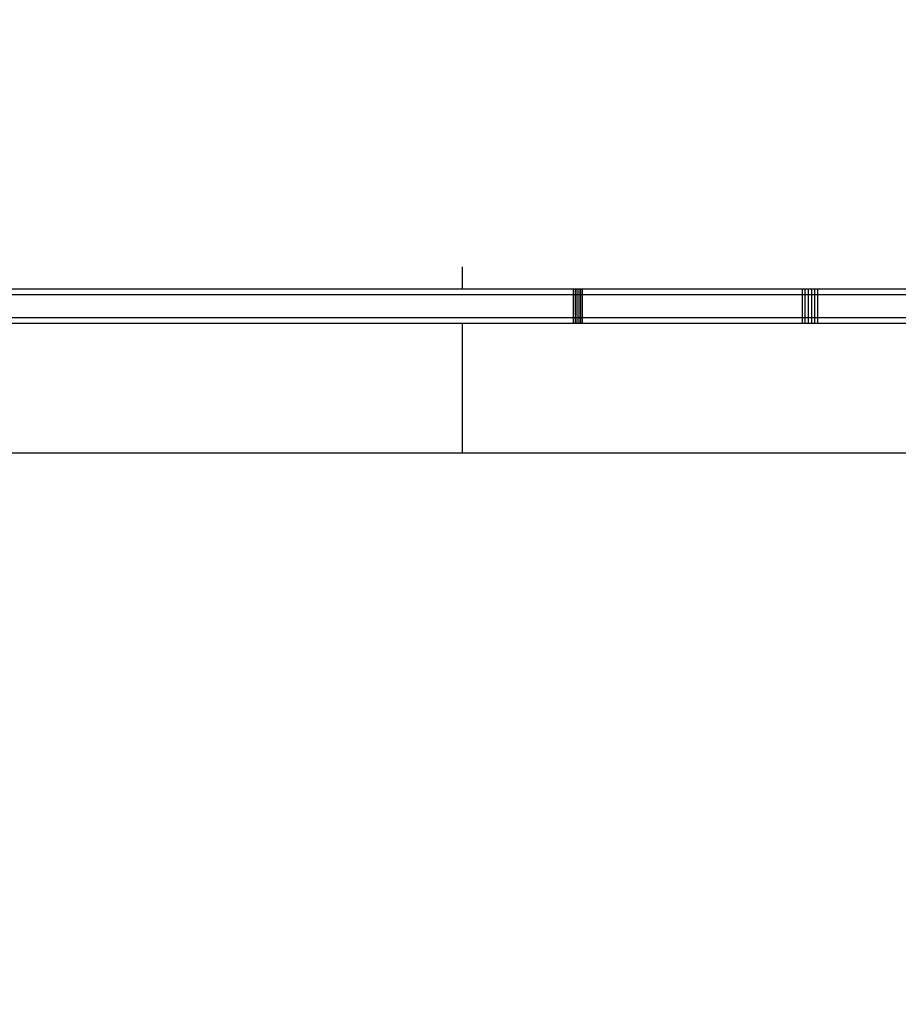
# Model space of a CAD drawing. Units: centimetres. Extents: x 1309 to 2124, y 1163 to 2097.
# Drawn here: x 1796 to 1827, y 1653 to 1687 of the extents above; entities that cross this region are included whole.
import ezdxf

# ---------------------------------------------------------------- set-up
doc = ezdxf.new("R2010")
doc.units = ezdxf.units.CM
doc.layers.add('strefa', color=6, linetype='Continuous')
doc.dimstyles.get("Standard").update_dxf_attribs({"dimtxt": 10, "dimasz": 0.18, "dimexe": 0.18, "dimexo": 0.0625, "dimgap": 0.09, "dimtad": 0, "dimdec": 0, "dimzin": 0, "dimdsep": 46, "dimtxsty": 'Standard', "dimcen": 0.09, "dimadec": 0, "dimazin": 0, "dimtfac": 1, "dimtdec": 4, "dimtofl": 0, "dimtmove": 0, "dimatfit": 3, "dimfxl": 1, "dimtolj": 1, "dimtzin": 0, "dimarcsym": 0})

# ---------------------------------------------------------------- blocks, each defined once
blk = doc.blocks.new('1504')
for p, q in [((1811.412, 1678.511), (1811.412, 1677.73)), ((1815.277, 1677.73), (1773.31, 1677.73)), ((1815.342, 1677.73), (1815.277, 1677.73)), ((1815.277, 1677.73), (1815.277, 1677.53)), ((1815.406, 1677.73), (1815.342, 1677.73)), ((1815.342, 1677.73), (1815.342, 1677.53)), ((1815.47, 1677.73), (1815.406, 1677.73)), ((1815.406, 1677.73), (1815.406, 1677.53)), ((1815.532, 1677.73), (1815.47, 1677.73)), ((1815.47, 1677.73), (1815.47, 1677.53)), ((1815.591, 1677.73), (1815.532, 1677.73)), ((1815.532, 1677.73), (1815.532, 1677.53)), ((1823.236, 1677.73), (1815.591, 1677.73)), ((1815.591, 1677.73), (1815.591, 1677.53)), ((1823.34, 1677.73), (1823.236, 1677.73)), ((1823.236, 1677.73), (1823.236, 1677.53)), ((1823.449, 1677.73), (1823.34, 1677.73)), ((1823.34, 1677.73), (1823.34, 1677.53)), ((1823.561, 1677.73), (1823.449, 1677.73)), ((1823.449, 1677.73), (1823.449, 1677.53)), ((1823.672, 1677.73), (1823.561, 1677.73)), ((1823.561, 1677.73), (1823.561, 1677.53)), ((1823.779, 1677.73), (1823.672, 1677.73)), ((1823.672, 1677.73), (1823.672, 1677.53)), ((1832.023, 1677.73), (1823.779, 1677.73)), ((1823.779, 1677.73), (1823.779, 1677.53)), ((1815.277, 1677.53), (1770.847, 1677.53)), ((1815.342, 1677.53), (1815.277, 1677.53)), ((1815.277, 1677.53), (1815.277, 1676.73)), ((1815.406, 1677.53), (1815.342, 1677.53)), ((1815.342, 1677.53), (1815.342, 1676.73)), ((1815.47, 1677.53), (1815.406, 1677.53)), ((1815.406, 1677.53), (1815.406, 1676.73)), ((1815.532, 1677.53), (1815.47, 1677.53)), ((1815.47, 1677.53), (1815.47, 1676.73)), ((1815.591, 1677.53), (1815.532, 1677.53)), ((1815.532, 1677.53), (1815.532, 1676.73)), ((1823.236, 1677.53), (1815.591, 1677.53)), ((1815.591, 1677.53), (1815.591, 1676.73)), ((1823.34, 1677.53), (1823.236, 1677.53)), ((1823.236, 1677.53), (1823.236, 1676.73)), ((1823.449, 1677.53), (1823.34, 1677.53)), ((1823.34, 1677.53), (1823.34, 1676.73)), ((1823.561, 1677.53), (1823.449, 1677.53)), ((1823.449, 1677.53), (1823.449, 1676.73)), ((1823.672, 1677.53), (1823.561, 1677.53)), ((1823.561, 1677.53), (1823.561, 1676.73)), ((1823.779, 1677.53), (1823.672, 1677.53)), ((1823.672, 1677.53), (1823.672, 1676.73)), ((1832.023, 1677.53), (1823.779, 1677.53)), ((1823.779, 1677.53), (1823.779, 1676.73)), ((1815.277, 1676.73), (1777.345, 1676.73)), ((1815.342, 1676.73), (1815.277, 1676.73)), ((1815.277, 1676.73), (1815.277, 1676.53)), ((1815.406, 1676.73), (1815.342, 1676.73)), ((1815.342, 1676.73), (1815.342, 1676.53)), ((1815.47, 1676.73), (1815.406, 1676.73)), ((1815.406, 1676.73), (1815.406, 1676.53)), ((1815.532, 1676.73), (1815.47, 1676.73)), ((1815.47, 1676.73), (1815.47, 1676.53)), ((1815.591, 1676.73), (1815.532, 1676.73)), ((1815.532, 1676.73), (1815.532, 1676.53)), ((1823.236, 1676.73), (1815.591, 1676.73)), ((1815.591, 1676.73), (1815.591, 1676.53)), ((1823.34, 1676.73), (1823.236, 1676.73)), ((1823.236, 1676.73), (1823.236, 1676.53)), ((1823.449, 1676.73), (1823.34, 1676.73)), ((1823.34, 1676.73), (1823.34, 1676.53)), ((1823.561, 1676.73), (1823.449, 1676.73)), ((1823.449, 1676.73), (1823.449, 1676.53)), ((1823.672, 1676.73), (1823.561, 1676.73)), ((1823.561, 1676.73), (1823.561, 1676.53)), ((1823.779, 1676.73), (1823.672, 1676.73)), ((1823.672, 1676.73), (1823.672, 1676.53)), ((1832.023, 1676.73), (1823.779, 1676.73)), ((1823.779, 1676.73), (1823.779, 1676.53)), ((1815.277, 1676.53), (1777.509, 1676.53)), ((1811.412, 1676.53), (1811.412, 1672.027)), ((1815.342, 1676.53), (1815.277, 1676.53)), ((1815.406, 1676.53), (1815.342, 1676.53)), ((1815.47, 1676.53), (1815.406, 1676.53)), ((1815.532, 1676.53), (1815.47, 1676.53)), ((1815.591, 1676.53), (1815.532, 1676.53)), ((1823.236, 1676.53), (1815.591, 1676.53)), ((1823.34, 1676.53), (1823.236, 1676.53)), ((1823.449, 1676.53), (1823.34, 1676.53)), ((1823.561, 1676.53), (1823.449, 1676.53)), ((1823.672, 1676.53), (1823.561, 1676.53)), ((1823.779, 1676.53), (1823.672, 1676.53)), ((1832.023, 1676.53), (1823.779, 1676.53)), ((1841.785, 1672.027), (1780.294, 1672.027))]:
    blk.add_line(p, q)
blk = doc.blocks.new('*D12')
at = {"layer": 'Defpoints', "color": 0}
for p in [(2123.761, 2024.777), (2123.761, 1671.795), (1374.195, 1441.423)]:
    blk.add_point(p, dxfattribs=at)
at = {"layer": 'strefa', "color": 0, "lineweight": -2}
for p, q in [((1374.195, 1441.486), (1374.195, 2024.957)), ((2123.761, 1671.857), (2123.761, 2024.957)), ((1374.375, 2024.777), (1736.388, 2024.777)), ((2123.581, 2024.777), (1761.568, 2024.777))]:
    blk.add_line(p, q, dxfattribs=at)
at = {"layer": 'strefa', "color": 0}
for points in [[(1374.375, 2024.807), (1374.375, 2024.747), (1374.195, 2024.777)], [(2123.581, 2024.747), (2123.581, 2024.807), (2123.761, 2024.777)]]:
    blk.add_solid(points, dxfattribs=at)
at = {"layer": 'strefa', "color": 0, "insert": (1748.978, 2024.777), "char_height": 10, "attachment_point": 5}
blk.add_mtext('\\A1;750', dxfattribs=at)
blk = doc.blocks.new('*D13')
at = {"layer": 'Defpoints', "color": 0}
for p in [(1587.88, 2010.79), (1316.035, 1163.247), (1810.252, 1163.247)]:
    blk.add_point(p, dxfattribs=at)
at = {"layer": 'strefa', "color": 0, "lineweight": -2}
for p, q in [((1587.818, 2010.79), (1315.855, 2010.79)), ((1316.035, 2010.61), (1316.035, 1600.442)), ((1316.035, 1163.427), (1316.035, 1573.595)), ((1810.19, 1163.247), (1315.855, 1163.247))]:
    blk.add_line(p, q, dxfattribs=at)
at = {"layer": 'strefa', "color": 0}
for points in [[(1316.065, 2010.61), (1316.005, 2010.61), (1316.035, 2010.79)], [(1316.005, 1163.427), (1316.065, 1163.427), (1316.035, 1163.247)]]:
    blk.add_solid(points, dxfattribs=at)
at = {"layer": 'strefa', "color": 0, "insert": (1316.035, 1587.018), "char_height": 10, "attachment_point": 5, "rotation": 90}
blk.add_mtext('\\A1;848', dxfattribs=at)
blk = doc.blocks.new('*D14')
at = {"layer": 'Defpoints', "color": 0}
for p in [(1973.761, 1928.211), (1973.761, 1680.6), (1524.195, 1524.986)]:
    blk.add_point(p, dxfattribs=at)
at = {"layer": 'strefa', "color": 0, "lineweight": -2}
for p, q in [((1524.195, 1525.049), (1524.195, 1928.391)), ((1524.375, 1928.211), (1736.388, 1928.211)), ((1973.581, 1928.211), (1761.568, 1928.211)), ((1973.761, 1680.662), (1973.761, 1928.391))]:
    blk.add_line(p, q, dxfattribs=at)
at = {"layer": 'strefa', "color": 0}
for points in [[(1524.375, 1928.241), (1524.375, 1928.181), (1524.195, 1928.211)], [(1973.581, 1928.181), (1973.581, 1928.241), (1973.761, 1928.211)]]:
    blk.add_solid(points, dxfattribs=at)
at = {"layer": 'strefa', "color": 0, "insert": (1748.978, 1928.211), "char_height": 10, "attachment_point": 5}
blk.add_mtext('\\A1;450', dxfattribs=at)
blk = doc.blocks.new('*D15')
at = {"layer": 'Defpoints', "color": 0}
for p in [(1587.88, 1810.79), (1499.641, 1363.247), (1810.254, 1363.247)]:
    blk.add_point(p, dxfattribs=at)
at = {"layer": 'strefa', "color": 0, "lineweight": -2}
for p, q in [((1587.818, 1810.79), (1499.461, 1810.79)), ((1499.641, 1810.61), (1499.641, 1600.442)), ((1499.641, 1363.427), (1499.641, 1573.595)), ((1810.191, 1363.247), (1499.461, 1363.247))]:
    blk.add_line(p, q, dxfattribs=at)
at = {"layer": 'strefa', "color": 0}
for points in [[(1499.671, 1810.61), (1499.611, 1810.61), (1499.641, 1810.79)], [(1499.611, 1363.427), (1499.671, 1363.427), (1499.641, 1363.247)]]:
    blk.add_solid(points, dxfattribs=at)
at = {"layer": 'strefa', "color": 0, "insert": (1499.641, 1587.018), "char_height": 10, "attachment_point": 5, "rotation": 90}
blk.add_mtext('\\A1;448', dxfattribs=at)

msp = doc.modelspace()

# ---------------------------------------------------------------- block references
msp.add_blockref('1504', (0, 0))

# ---------------------------------------------------------------- dimensions: what is measured, and where the dimension line sits
at = {"layer": 'strefa', "color": 0}
for base, p1, p2, picture, middle in [((2123.761, 2024.777), (1374.195, 1441.423), (2123.761, 1671.795), '*D12', (1748.978, 2024.777)), ((1973.761, 1928.211), (1524.195, 1524.986), (1973.761, 1680.6), '*D14', (1748.978, 1928.211))]:
    dim = msp.add_linear_dim(base=base, p1=p1, p2=p2, dimstyle='Standard', override={"dimlfac": 1}, dxfattribs=at)
    dim.commit()
    dim.dimension.update_dxf_attribs({"geometry": picture, "text_midpoint": middle})
for base, p1, p2, picture, middle in [((1316.035, 1163.247), (1587.88, 2010.79), (1810.252, 1163.247), '*D13', (1316.035, 1587.018)), ((1499.641, 1363.247), (1587.88, 1810.79), (1810.254, 1363.247), '*D15', (1499.641, 1587.018))]:
    dim = msp.add_linear_dim(base=base, p1=p1, p2=p2, angle=90, dimstyle='Standard', override={"dimlfac": 1}, dxfattribs=at)
    dim.commit()
    dim.dimension.update_dxf_attribs({"geometry": picture, "text_midpoint": middle})

doc.saveas('drawing.dxf')
